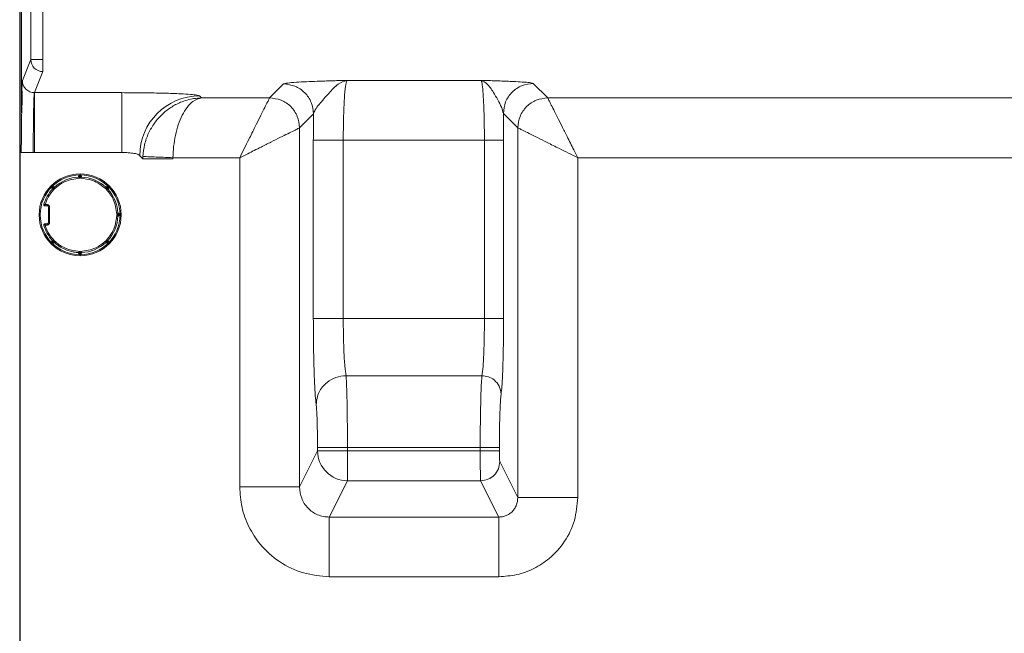
# Model space of a CAD drawing. Extents: x 273.4 to 344.6, y 156.2 to 194.8.
# Drawn here: x 274.3 to 280.8, y 163.9 to 167.9 of the extents above; entities that cross this region are included whole.
import ezdxf

# ---------------------------------------------------------------- set-up
doc = ezdxf.new("R2010")
doc.units = 0
doc.header["$MEASUREMENT"] = 0
doc.layers.get('0').update_dxf_attribs({"lineweight": 0})

msp = doc.modelspace()

# ---------------------------------------------------------------- linework, layer by layer
at = {"color": 18, "lineweight": 0, "true_color": 0x000000}
for p, q in [((274.3032, 171.9473), (274.3032, 159.0339)), ((274.2997, 171.8892), (274.2997, 159.1075)), ((274.3107, 167.3021), (274.3107, 169.2281)), ((274.3726, 169.0005), (274.3726, 167.6526)), ((274.4513, 167.6526), (274.4513, 169.0005)), ((274.3726, 167.6526), (274.3175, 167.5147)), ((274.4513, 167.6526), (274.3726, 167.6526)), ((274.4513, 167.6526), (274.4513, 167.5739)), ((274.396, 167.4355), (274.4513, 167.5739)), ((274.4513, 167.5739), (274.396, 167.4355)), ((274.3175, 167.5147), (274.3172, 167.5141)), ((276.4497, 167.5163), (277.3304, 167.5163)), ((274.396, 167.4355), (274.97, 167.4355)), ((275.9412, 167.4011), (276.0329, 167.4928)), ((277.6733, 167.4959), (277.7681, 167.4011)), ((275.4813, 167.4141), (275.4943, 167.4011)), ((275.4943, 167.4011), (275.9412, 167.4011)), ((277.7681, 167.4011), (281.8467, 167.4011)), ((276.2295, 167.2961), (276.1379, 167.2045)), ((277.4766, 167.2993), (277.5715, 167.2045)), ((276.1379, 167.2045), (276.1379, 164.8439)), ((277.5715, 164.7731), (277.5715, 167.2045)), ((276.2284, 165.9518), (276.2284, 167.123)), ((277.3521, 167.123), (276.4251, 167.123)), ((276.4251, 165.9518), (276.4251, 167.123)), ((277.3521, 167.123), (277.3521, 165.9518)), ((277.478, 165.9518), (277.478, 167.123)), ((274.3101, 167.0422), (274.3101, 167.0584)), ((274.3888, 167.0422), (274.396, 167.0422)), ((274.97, 167.0422), (274.396, 167.0422)), ((275.088, 167.0208), (275.1092, 166.9996)), ((275.7446, 167.0078), (275.306, 167.0078)), ((275.7446, 164.8439), (275.7446, 167.0078)), ((281.6501, 167.0078), (277.9648, 167.0078)), ((277.9648, 167.0078), (277.9648, 164.7731)), ((274.6949, 166.8843), (274.687, 166.8843)), ((274.687, 166.8843), (274.687, 166.8802)), ((274.6949, 166.8843), (274.6949, 166.8922)), ((274.6949, 166.8843), (274.6949, 166.8725)), ((274.6988, 166.8843), (274.6949, 166.8843)), ((274.6989, 166.8922), (274.6962, 166.8922)), ((274.6969, 166.8948), (274.6969, 166.9017)), ((274.7067, 166.8843), (274.6988, 166.8843)), ((274.6988, 166.8725), (274.6988, 166.8843)), ((274.7067, 166.8843), (274.7067, 166.8802)), ((274.5117, 166.8146), (274.5095, 166.8112)), ((274.5095, 166.8091), (274.5103, 166.805)), ((274.5118, 166.8035), (274.5147, 166.8006)), ((274.5146, 166.8175), (274.5127, 166.8156)), ((274.5201, 166.8119), (274.5173, 166.8091)), ((274.5173, 166.8091), (274.5257, 166.8007)), ((274.5257, 166.8174), (274.5177, 166.8205)), ((274.5285, 166.8035), (274.5201, 166.8119)), ((274.5257, 166.8174), (274.5286, 166.8145)), ((274.8681, 166.8174), (274.8652, 166.8145)), ((274.8737, 166.8119), (274.8653, 166.8035)), ((274.8681, 166.8007), (274.8764, 166.8091)), ((274.8792, 166.8175), (274.8711, 166.8205)), ((274.8764, 166.8091), (274.8737, 166.8119)), ((274.882, 166.8146), (274.8801, 166.8165)), ((274.882, 166.8035), (274.8843, 166.807)), ((274.8843, 166.8091), (274.8835, 166.8131)), ((274.4663, 166.6994), (274.4663, 166.6915)), ((274.4663, 166.6994), (274.4803, 166.6994)), ((274.4803, 166.6915), (274.4663, 166.6915)), ((274.4803, 166.6994), (274.4803, 166.6915)), ((274.4882, 166.6836), (274.4882, 166.581)), ((274.4961, 166.6836), (274.4882, 166.6836)), ((274.4961, 166.6836), (274.4961, 166.581)), ((274.9488, 166.6343), (274.937, 166.6343)), ((274.937, 166.6304), (274.9488, 166.6304)), ((274.9447, 166.6422), (274.9488, 166.6422)), ((274.9447, 166.6225), (274.9488, 166.6225)), ((274.9488, 166.6343), (274.9488, 166.6422)), ((274.9488, 166.6304), (274.9488, 166.6343)), ((274.9488, 166.6225), (274.9488, 166.6304)), ((274.9567, 166.6323), (274.9567, 166.6337)), ((274.9567, 166.6303), (274.9567, 166.6316)), ((274.4663, 166.5731), (274.4663, 166.5653)), ((274.4663, 166.5731), (274.4803, 166.5731)), ((274.4803, 166.5653), (274.4663, 166.5653)), ((274.4803, 166.5653), (274.4803, 166.5731)), ((274.4961, 166.581), (274.4882, 166.581)), ((274.5147, 166.464), (274.5118, 166.4611)), ((274.5257, 166.4639), (274.5173, 166.4556)), ((274.8764, 166.4556), (274.8681, 166.4639)), ((274.8791, 166.464), (274.882, 166.4611)), ((274.5118, 166.4611), (274.5095, 166.4576)), ((274.5095, 166.4556), (274.5103, 166.4515)), ((274.5117, 166.45), (274.5136, 166.4481)), ((274.5146, 166.4472), (274.5226, 166.4441)), ((274.5173, 166.4556), (274.5201, 166.4528)), ((274.5201, 166.4528), (274.5285, 166.4611)), ((274.8652, 166.4501), (274.8681, 166.4472)), ((274.8653, 166.4611), (274.8737, 166.4528)), ((274.8681, 166.4472), (274.8761, 166.4441)), ((274.8737, 166.4528), (274.8764, 166.4556)), ((274.8792, 166.4472), (274.8811, 166.4491)), ((274.882, 166.45), (274.8843, 166.4535)), ((274.8843, 166.4556), (274.8835, 166.4596)), ((274.687, 166.3845), (274.687, 166.3804)), ((274.687, 166.3804), (274.6949, 166.3804)), ((274.6949, 166.3922), (274.6949, 166.3804)), ((274.6949, 166.3804), (274.6988, 166.3804)), ((274.6949, 166.3725), (274.6976, 166.3725)), ((274.6969, 166.3698), (274.6969, 166.3629)), ((274.6988, 166.3804), (274.6988, 166.3922)), ((274.6988, 166.3804), (274.6989, 166.3725)), ((274.6988, 166.3804), (274.7067, 166.3804)), ((274.7067, 166.3845), (274.7067, 166.3804)), ((277.3521, 165.9518), (276.4251, 165.9518)), ((277.336, 165.5748), (276.4434, 165.5748)), ((276.1379, 164.8439), (276.2559, 165.0804)), ((276.2559, 165.1037), (276.2559, 165.0804)), ((276.4526, 165.0804), (276.2559, 165.0804)), ((276.4526, 165.1037), (277.3246, 165.1037)), ((276.4526, 165.0804), (276.4526, 165.1037)), ((276.4526, 164.8843), (276.4526, 165.0804)), ((277.3246, 165.0804), (276.4526, 165.0804)), ((277.3246, 165.0804), (277.3246, 165.1037)), ((277.4505, 165.0804), (277.4505, 165.1037)), ((277.5715, 164.7731), (277.4533, 165.0098)), ((276.3334, 164.6456), (276.4526, 164.8843)), ((276.4526, 164.8843), (277.3274, 164.8843)), ((277.3274, 164.8843), (277.4466, 164.6456)), ((276.1379, 164.8439), (275.7446, 164.8439)), ((276.3334, 164.6456), (277.4466, 164.6456)), ((277.4466, 164.6456), (277.4466, 164.2534)), ((277.4466, 164.2534), (276.3334, 164.2534))]:
    msp.add_line(p, q, dxfattribs=at)
for points in [[(275.1095, 167.016), (275.1093, 167.0068), (275.1092, 166.9996)], [(275.306, 167.0078), (275.3059, 167.0032), (275.3058, 166.9996)], [(274.6949, 166.8725), (274.6919, 166.8755), (274.6898, 166.8775), (274.6886, 166.8786), (274.6877, 166.8795), (274.6872, 166.88), (274.687, 166.8802)], [(274.6988, 166.8843), (274.6989, 166.8858), (274.6989, 166.8873), (274.6989, 166.8887), (274.6989, 166.8899), (274.6989, 166.8908), (274.6989, 166.8916), (274.6989, 166.892), (274.6989, 166.8922)], [(274.6988, 166.8725), (274.7019, 166.8755), (274.7039, 166.8775), (274.7052, 166.8786), (274.706, 166.8795), (274.7066, 166.88), (274.7067, 166.8802)], [(274.5117, 166.8146), (274.5118, 166.8145), (274.5121, 166.8142), (274.5127, 166.8137), (274.5134, 166.813), (274.5142, 166.8122), (274.5152, 166.8112), (274.5162, 166.8102), (274.5173, 166.8091)], [(274.5173, 166.8091), (274.5162, 166.808), (274.5152, 166.807), (274.5142, 166.806), (274.5134, 166.8052), (274.5127, 166.8045), (274.5122, 166.804), (274.5119, 166.8036), (274.5118, 166.8035)], [(274.5201, 166.8119), (274.519, 166.813), (274.518, 166.814), (274.517, 166.815), (274.5162, 166.8158), (274.5155, 166.8165), (274.515, 166.8171), (274.5147, 166.8174), (274.5146, 166.8175)], [(274.5257, 166.8007), (274.5214, 166.8007), (274.5185, 166.8007), (274.5169, 166.8006), (274.5156, 166.8006), (274.5149, 166.8006), (274.5147, 166.8006)], [(274.5257, 166.8174), (274.5256, 166.8173), (274.5253, 166.817), (274.5247, 166.8165), (274.524, 166.8158), (274.5232, 166.815), (274.5222, 166.814), (274.5212, 166.813), (274.5201, 166.8119)], [(274.5285, 166.8035), (274.5285, 166.8078), (274.5285, 166.8107), (274.5286, 166.8124), (274.5286, 166.8136), (274.5286, 166.8143), (274.5286, 166.8145)], [(274.8653, 166.8035), (274.8653, 166.8078), (274.8652, 166.8107), (274.8652, 166.8124), (274.8652, 166.8136), (274.8652, 166.8143), (274.8652, 166.8145)], [(274.8737, 166.8119), (274.8726, 166.813), (274.8715, 166.814), (274.8706, 166.815), (274.8697, 166.8158), (274.869, 166.8165), (274.8685, 166.817), (274.8682, 166.8173), (274.8681, 166.8174)], [(274.8681, 166.8007), (274.8724, 166.8007), (274.8752, 166.8007), (274.8769, 166.8006), (274.8781, 166.8006), (274.8788, 166.8006), (274.8791, 166.8006)], [(274.8792, 166.8175), (274.8791, 166.8174), (274.8788, 166.8171), (274.8782, 166.8165), (274.8776, 166.8158), (274.8767, 166.815), (274.8758, 166.814), (274.8747, 166.813), (274.8737, 166.8119)], [(274.8764, 166.8091), (274.8775, 166.8102), (274.8786, 166.8112), (274.8796, 166.8122), (274.8804, 166.813), (274.8811, 166.8137), (274.8816, 166.8142), (274.8819, 166.8145), (274.882, 166.8146)], [(274.882, 166.8035), (274.8819, 166.8036), (274.8816, 166.804), (274.8811, 166.8045), (274.8804, 166.8052), (274.8795, 166.806), (274.8786, 166.807), (274.8775, 166.808), (274.8764, 166.8091)], [(274.882, 166.8035), (274.8804, 166.8019), (274.8791, 166.8006)], [(274.4663, 166.6915), (274.4645, 166.6917), (274.4628, 166.6923), (274.4612, 166.6933), (274.46, 166.6947), (274.4591, 166.6962), (274.4585, 166.698), (274.4584, 166.6998), (274.4587, 166.7016)], [(274.4587, 166.7016), (274.4589, 166.7015), (274.4593, 166.7014), (274.46, 166.7012), (274.4609, 166.7009), (274.4621, 166.7006), (274.4634, 166.7002), (274.4648, 166.6998), (274.4663, 166.6994)], [(274.4803, 166.6994), (274.4833, 166.6991), (274.4863, 166.6981), (274.4913, 166.6946), (274.4948, 166.6896), (274.4958, 166.6866), (274.4961, 166.6836)], [(274.4803, 166.6915), (274.4837, 166.6908), (274.4864, 166.6887), (274.4878, 166.6863), (274.4882, 166.6836)], [(274.937, 166.6343), (274.94, 166.6373), (274.942, 166.6394), (274.9432, 166.6406), (274.944, 166.6415), (274.9445, 166.642), (274.9447, 166.6422)], [(274.937, 166.6304), (274.94, 166.6273), (274.942, 166.6253), (274.9432, 166.624), (274.944, 166.6232), (274.9445, 166.6226), (274.9447, 166.6225)], [(274.9567, 166.6344), (274.9566, 166.6344), (274.9561, 166.6343), (274.9554, 166.6343), (274.9544, 166.6343), (274.9532, 166.6343), (274.9519, 166.6343), (274.9504, 166.6343), (274.9488, 166.6343)], [(274.9488, 166.6304), (274.9504, 166.6303), (274.9519, 166.6303), (274.9532, 166.6303), (274.9544, 166.6303), (274.9554, 166.6303), (274.9561, 166.6303), (274.9566, 166.6303), (274.9567, 166.6303)], [(274.4663, 166.5731), (274.4645, 166.5729), (274.4628, 166.5723), (274.4612, 166.5713), (274.46, 166.57), (274.4591, 166.5684), (274.4585, 166.5667), (274.4584, 166.5649), (274.4587, 166.5631)], [(274.4663, 166.5653), (274.4648, 166.5648), (274.4634, 166.5644), (274.4621, 166.564), (274.4609, 166.5637), (274.46, 166.5634), (274.4593, 166.5632), (274.4589, 166.5631), (274.4587, 166.5631)], [(274.4961, 166.581), (274.4958, 166.578), (274.4948, 166.5751), (274.4913, 166.57), (274.4863, 166.5666), (274.4834, 166.5656), (274.4803, 166.5653)], [(274.4882, 166.581), (274.4875, 166.5777), (274.4854, 166.5749), (274.483, 166.5736), (274.4803, 166.5731)], [(274.5257, 166.4639), (274.5214, 166.4639), (274.5185, 166.464), (274.5169, 166.464), (274.5156, 166.464), (274.5149, 166.464), (274.5147, 166.464)], [(274.8681, 166.4639), (274.8723, 166.4639), (274.8752, 166.464), (274.8769, 166.464), (274.8781, 166.464), (274.8788, 166.464), (274.8791, 166.464)], [(274.5173, 166.4556), (274.5162, 166.4545), (274.5152, 166.4534), (274.5142, 166.4525), (274.5134, 166.4516), (274.5127, 166.451), (274.5121, 166.4504), (274.5118, 166.4501), (274.5117, 166.45)], [(274.5118, 166.4611), (274.5119, 166.461), (274.5122, 166.4607), (274.5127, 166.4602), (274.5134, 166.4595), (274.5142, 166.4586), (274.5152, 166.4577), (274.5162, 166.4566), (274.5173, 166.4556)], [(274.5146, 166.4472), (274.5147, 166.4473), (274.515, 166.4476), (274.5155, 166.4481), (274.5162, 166.4488), (274.517, 166.4497), (274.518, 166.4506), (274.519, 166.4517), (274.5201, 166.4528)], [(274.5201, 166.4528), (274.5212, 166.4517), (274.5222, 166.4506), (274.5232, 166.4497), (274.524, 166.4488), (274.5247, 166.4481), (274.5253, 166.4476), (274.5256, 166.4473), (274.5257, 166.4472)], [(274.5286, 166.4501), (274.527, 166.4485), (274.5257, 166.4472)], [(274.5285, 166.4611), (274.5285, 166.4569), (274.5285, 166.454), (274.5286, 166.4523), (274.5286, 166.4511), (274.5286, 166.4504), (274.5286, 166.4501)], [(274.5719, 166.4272), (274.5711, 166.4259), (274.5704, 166.4247), (274.5697, 166.4235), (274.569, 166.4225), (274.5685, 166.4216), (274.5681, 166.421), (274.5679, 166.4206), (274.5678, 166.4205)], [(274.8653, 166.4611), (274.8653, 166.4568), (274.8652, 166.454), (274.8652, 166.4523), (274.8652, 166.4511), (274.8652, 166.4504), (274.8652, 166.4501)], [(274.8681, 166.4472), (274.8682, 166.4473), (274.8685, 166.4476), (274.869, 166.4481), (274.8697, 166.4488), (274.8706, 166.4497), (274.8715, 166.4506), (274.8726, 166.4517), (274.8737, 166.4528)], [(274.8737, 166.4528), (274.8747, 166.4517), (274.8758, 166.4506), (274.8767, 166.4497), (274.8776, 166.4488), (274.8782, 166.4481), (274.8788, 166.4476), (274.8791, 166.4473), (274.8792, 166.4472)], [(274.8764, 166.4556), (274.8775, 166.4566), (274.8786, 166.4577), (274.8795, 166.4586), (274.8804, 166.4595), (274.8811, 166.4602), (274.8816, 166.4607), (274.8819, 166.461), (274.882, 166.4611)], [(274.882, 166.45), (274.8819, 166.4501), (274.8816, 166.4504), (274.8811, 166.451), (274.8804, 166.4516), (274.8796, 166.4525), (274.8786, 166.4534), (274.8775, 166.4545), (274.8764, 166.4556)], [(274.6949, 166.3922), (274.6918, 166.3892), (274.6898, 166.3872), (274.6886, 166.386), (274.6877, 166.3852), (274.6872, 166.3847), (274.687, 166.3845)], [(274.6949, 166.3804), (274.6949, 166.3788), (274.6949, 166.3773), (274.6949, 166.376), (274.6949, 166.3748), (274.6949, 166.3738), (274.6949, 166.3731), (274.6949, 166.3726), (274.6949, 166.3725)], [(274.6988, 166.3922), (274.7019, 166.3892), (274.7039, 166.3872), (274.7052, 166.386), (274.706, 166.3852), (274.7066, 166.3847), (274.7067, 166.3845)]]:
    msp.add_lwpolyline(points, dxfattribs=at)
for points in [[(274.3726, 167.6526), (274.3727, 167.6091), (274.4079, 167.5739), (274.4513, 167.5739)], [(275.4813, 167.4141), (275.2643, 167.4136), (275.0884, 167.2378), (275.088, 167.0208)], [(274.687, 166.8802), (274.6281, 166.8778), (274.5719, 166.8545), (274.5286, 166.8145)], [(274.6949, 166.8922), (274.6905, 166.8921), (274.687, 166.8886), (274.687, 166.8843)], [(274.7067, 166.8843), (274.7067, 166.8886), (274.7032, 166.8921), (274.6989, 166.8922)], [(274.8652, 166.8145), (274.8218, 166.8545), (274.7657, 166.8778), (274.7067, 166.8802)], [(274.5147, 166.8006), (274.4886, 166.7724), (274.4694, 166.7385), (274.4587, 166.7016)], [(274.9447, 166.6422), (274.9424, 166.7011), (274.9191, 166.7573), (274.8791, 166.8006)], [(274.8791, 166.464), (274.9191, 166.5074), (274.9424, 166.5635), (274.9447, 166.6225)], [(274.9567, 166.6344), (274.9567, 166.6387), (274.9532, 166.6422), (274.9488, 166.6422)], [(274.9488, 166.6225), (274.9532, 166.6225), (274.9567, 166.626), (274.9567, 166.6303)], [(274.4587, 166.5631), (274.4694, 166.5262), (274.4886, 166.4923), (274.5147, 166.464)], [(274.5286, 166.4501), (274.5407, 166.439), (274.5538, 166.4291), (274.5678, 166.4205)], [(274.5678, 166.4205), (274.6039, 166.3986), (274.6449, 166.3862), (274.687, 166.3845)], [(274.7067, 166.3845), (274.7657, 166.3868), (274.8218, 166.4101), (274.8652, 166.4501)], [(274.687, 166.3804), (274.687, 166.376), (274.6905, 166.3725), (274.6949, 166.3725)], [(274.6989, 166.3725), (274.7032, 166.3725), (274.7067, 166.376), (274.7067, 166.3804)], [(276.2559, 165.0804), (276.2565, 164.9722), (276.3443, 164.8846), (276.4526, 164.8843)]]:
    msp.add_open_spline(points, degree=3, dxfattribs=at)
for points, knots in [([(274.3172, 167.5141), (274.3172, 167.5141), (274.3172, 167.5141), (274.3172, 167.5141), (274.3172, 167.5141), (274.3172, 167.514), (274.3172, 167.514), (274.3172, 167.5139), (274.3171, 167.5137), (274.3171, 167.5136), (274.317, 167.5133), (274.3169, 167.5129), (274.3168, 167.5125), (274.3166, 167.511), (274.3163, 167.5088), (274.316, 167.5058), (274.3153, 167.498), (274.3147, 167.4849), (274.314, 167.4672), (274.3134, 167.4488), (274.3127, 167.4255), (274.3122, 167.3972), (274.3117, 167.3689), (274.3112, 167.3355), (274.3107, 167.3021)], [0, 0, 0, 0, 1, 1, 1, 2, 2, 2, 3, 3, 3, 4, 4, 4, 5, 5, 5, 6, 6, 6, 7, 7, 7, 8, 8, 8, 8]), ([(274.3175, 167.5147), (274.3178, 167.5092), (274.3181, 167.5037), (274.3191, 167.4982), (274.3201, 167.4931), (274.3218, 167.488), (274.3239, 167.4831), (274.3278, 167.4741), (274.3334, 167.4657), (274.3403, 167.4586), (274.3439, 167.455), (274.3479, 167.4516), (274.3522, 167.4488), (274.3565, 167.4459), (274.361, 167.4435), (274.3658, 167.4415), (274.3706, 167.4395), (274.3755, 167.4379), (274.3806, 167.437), (274.3857, 167.436), (274.3908, 167.4358), (274.396, 167.4355)], [0, 0, 0, 0, 1, 1, 1, 2, 2, 2, 3, 3, 3, 4, 4, 4, 5, 5, 5, 6, 6, 6, 7, 7, 7, 7]), ([(276.0329, 167.4928), (276.0393, 167.4948), (276.0457, 167.4968), (276.0604, 167.4987), (276.0736, 167.5005), (276.0936, 167.5021), (276.1169, 167.5037), (276.137, 167.505), (276.1594, 167.5062), (276.1841, 167.5074), (276.2058, 167.5084), (276.2292, 167.5093), (276.2535, 167.5102), (276.2669, 167.5107), (276.2807, 167.5112), (276.2947, 167.5117), (276.3078, 167.5121), (276.3212, 167.5126), (276.3348, 167.513), (276.347, 167.5134), (276.3594, 167.5137), (276.3719, 167.5141), (276.3847, 167.5145), (276.3975, 167.5148), (276.4103, 167.5152), (276.4234, 167.5156), (276.4366, 167.5159), (276.4497, 167.5163)], [0, 0, 0, 0, 1, 1, 1, 2, 2, 2, 3, 3, 3, 4, 4, 4, 5, 5, 5, 6, 6, 6, 7, 7, 7, 8, 8, 8, 9, 9, 9, 9]), ([(276.2295, 167.2961), (276.2325, 167.3048), (276.2355, 167.3135), (276.2414, 167.3234), (276.2474, 167.3336), (276.2565, 167.3451), (276.2662, 167.357), (276.2857, 167.3811), (276.3077, 167.407), (276.3292, 167.431), (276.3503, 167.4546), (276.371, 167.4764), (276.3912, 167.4903), (276.411, 167.5041), (276.4304, 167.5102), (276.4497, 167.5163)], [0, 0, 0, 0, 1, 1, 1, 2, 2, 2, 3, 3, 3, 4, 4, 4, 5, 5, 5, 5]), ([(276.4251, 167.123), (276.4253, 167.1604), (276.4255, 167.1978), (276.4261, 167.2337), (276.4267, 167.2697), (276.4278, 167.3041), (276.4291, 167.3356), (276.4305, 167.367), (276.4321, 167.3954), (276.4339, 167.4202), (276.4361, 167.4493), (276.4386, 167.4735), (276.4413, 167.4887), (276.444, 167.5039), (276.4469, 167.5101), (276.4497, 167.5163)], [0, 0, 0, 0, 1, 1, 1, 2, 2, 2, 3, 3, 3, 4, 4, 4, 5, 5, 5, 5]), ([(277.3304, 167.5163), (277.3442, 167.5159), (277.3581, 167.5154), (277.3718, 167.515), (277.3857, 167.5146), (277.3995, 167.5141), (277.4131, 167.5137), (277.4272, 167.5132), (277.4411, 167.5127), (277.4547, 167.5122), (277.4694, 167.5117), (277.4837, 167.5112), (277.4976, 167.5106), (277.5133, 167.51), (277.5286, 167.5093), (277.543, 167.5086), (277.5638, 167.5076), (277.5829, 167.5065), (277.6, 167.5054), (277.6201, 167.5041), (277.6374, 167.5027), (277.649, 167.5012), (277.662, 167.4995), (277.6676, 167.4977), (277.6733, 167.4959)], [0, 0, 0, 0, 1, 1, 1, 2, 2, 2, 3, 3, 3, 4, 4, 4, 5, 5, 5, 6, 6, 6, 7, 7, 7, 8, 8, 8, 8]), ([(277.4766, 167.2993), (277.4732, 167.3124), (277.4698, 167.3256), (277.464, 167.3398), (277.4577, 167.3553), (277.4487, 167.3719), (277.4397, 167.3881), (277.4303, 167.4048), (277.4211, 167.421), (277.4119, 167.436), (277.398, 167.4589), (277.3841, 167.4791), (277.3705, 167.4921), (277.357, 167.505), (277.3437, 167.5107), (277.3304, 167.5163)], [0, 0, 0, 0, 1, 1, 1, 2, 2, 2, 3, 3, 3, 4, 4, 4, 5, 5, 5, 5]), ([(277.3304, 167.5163), (277.3326, 167.5116), (277.3347, 167.5068), (277.3368, 167.4956), (277.3388, 167.4844), (277.3407, 167.4666), (277.3425, 167.4449), (277.3443, 167.4231), (277.3458, 167.3974), (277.3472, 167.3681), (277.3488, 167.3337), (277.3501, 167.2945), (277.3509, 167.2528), (277.3516, 167.2112), (277.3519, 167.1671), (277.3521, 167.123)], [0, 0, 0, 0, 1, 1, 1, 2, 2, 2, 3, 3, 3, 4, 4, 4, 5, 5, 5, 5]), ([(274.3153, 167.4848), (274.3152, 167.4838), (274.3151, 167.4828), (274.315, 167.4818), (274.3135, 167.4618), (274.3153, 167.4454), (274.3161, 167.4282), (274.3168, 167.4108), (274.3164, 167.3925), (274.3158, 167.3733), (274.3152, 167.3558), (274.3145, 167.3376), (274.3138, 167.3182), (274.3131, 167.2993), (274.3123, 167.2794), (274.3117, 167.2581), (274.3113, 167.2401), (274.311, 167.2212), (274.3108, 167.201), (274.3107, 167.1881), (274.3107, 167.1748), (274.3107, 167.1612), (274.3106, 167.1458), (274.3107, 167.1302), (274.3107, 167.1147), (274.3106, 167.0958), (274.3104, 167.0771), (274.3102, 167.0584)], [0, 0, 0, 0, 1, 1, 1, 2, 2, 2, 3, 3, 3, 4, 4, 4, 5, 5, 5, 6, 6, 6, 7, 7, 7, 8, 8, 8, 9, 9, 9, 9]), ([(274.3888, 167.0422), (274.3888, 167.0655), (274.3888, 167.0887), (274.3889, 167.1115), (274.389, 167.1357), (274.3892, 167.1594), (274.3894, 167.1823), (274.3896, 167.2065), (274.3899, 167.2297), (274.3902, 167.2516), (274.3905, 167.2746), (274.3909, 167.2961), (274.3912, 167.3156), (274.3916, 167.3345), (274.392, 167.3515), (274.3924, 167.3664), (274.3927, 167.3807), (274.3931, 167.393), (274.3935, 167.4032), (274.3939, 167.4131), (274.3943, 167.421), (274.3948, 167.426), (274.3952, 167.4309), (274.3956, 167.4332), (274.396, 167.4355)], [0, 0, 0, 0, 1, 1, 1, 2, 2, 2, 3, 3, 3, 4, 4, 4, 5, 5, 5, 6, 6, 6, 7, 7, 7, 8, 8, 8, 8]), ([(274.396, 167.0422), (274.396, 167.0672), (274.396, 167.0923), (274.396, 167.1168), (274.396, 167.1414), (274.396, 167.1656), (274.396, 167.1888), (274.396, 167.212), (274.396, 167.2344), (274.396, 167.2554), (274.396, 167.2765), (274.396, 167.2962), (274.396, 167.3143), (274.396, 167.3324), (274.396, 167.3489), (274.396, 167.3633), (274.396, 167.3778), (274.396, 167.3903), (274.396, 167.4007), (274.396, 167.4111), (274.396, 167.4196), (274.396, 167.425), (274.396, 167.4305), (274.396, 167.433), (274.396, 167.4355)], [0, 0, 0, 0, 1, 1, 1, 2, 2, 2, 3, 3, 3, 4, 4, 4, 5, 5, 5, 6, 6, 6, 7, 7, 7, 8, 8, 8, 8]), ([(274.97, 167.4355), (275.0186, 167.4353), (275.0672, 167.4351), (275.1138, 167.4346), (275.1605, 167.434), (275.2052, 167.4331), (275.2463, 167.432), (275.2872, 167.4308), (275.3245, 167.4294), (275.3562, 167.4278), (275.3812, 167.4266), (275.4027, 167.4252), (275.4208, 167.4237), (275.439, 167.4222), (275.4538, 167.4207), (275.4633, 167.4191), (275.4728, 167.4174), (275.477, 167.4158), (275.4813, 167.4141)], [0, 0, 0, 0, 1, 1, 1, 2, 2, 2, 3, 3, 3, 4, 4, 4, 5, 5, 5, 6, 6, 6, 6]), ([(274.97, 167.4355), (274.97, 167.4308), (274.97, 167.426), (274.97, 167.4148), (274.97, 167.4036), (274.97, 167.3858), (274.97, 167.364), (274.97, 167.3423), (274.97, 167.3165), (274.97, 167.2873), (274.97, 167.2529), (274.97, 167.2136), (274.97, 167.172), (274.97, 167.1303), (274.97, 167.0863), (274.97, 167.0422)], [0, 0, 0, 0, 1, 1, 1, 2, 2, 2, 3, 3, 3, 4, 4, 4, 5, 5, 5, 5]), ([(276.0329, 167.4928), (276.0586, 167.4898), (276.0844, 167.4868), (276.108, 167.4777), (276.1317, 167.4686), (276.1534, 167.4534), (276.1718, 167.435), (276.1902, 167.4166), (276.2054, 167.395), (276.2145, 167.3713), (276.2235, 167.3476), (276.2265, 167.3218), (276.2295, 167.2961)], [0, 0, 0, 0, 1, 1, 1, 2, 2, 2, 3, 3, 3, 4, 4, 4, 4]), ([(277.4766, 167.2993), (277.4796, 167.325), (277.4826, 167.3508), (277.4917, 167.3744), (277.5008, 167.3981), (277.516, 167.4198), (277.5344, 167.4382), (277.5528, 167.4566), (277.5744, 167.4718), (277.5981, 167.4809), (277.6218, 167.4899), (277.6476, 167.4929), (277.6733, 167.4959)], [0, 0, 0, 0, 1, 1, 1, 2, 2, 2, 3, 3, 3, 4, 4, 4, 4]), ([(275.4943, 167.4011), (275.477, 167.4), (275.4597, 167.399), (275.4425, 167.3963), (275.4282, 167.3942), (275.414, 167.3909), (275.3999, 167.3869), (275.3853, 167.3828), (275.3709, 167.3778), (275.3567, 167.372), (275.3346, 167.3628), (275.3132, 167.3516), (275.2927, 167.3383), (275.2723, 167.325), (275.2529, 167.3097), (275.2348, 167.2924), (275.2168, 167.2752), (275.2001, 167.2561), (275.1853, 167.2354), (275.1705, 167.2146), (275.1575, 167.1922), (275.1465, 167.1686), (275.1353, 167.1446), (275.1262, 167.1194), (275.1204, 167.0934), (275.1147, 167.0681), (275.1121, 167.042), (275.1095, 167.016)], [0, 0, 0, 0, 1, 1, 1, 2, 2, 2, 3, 3, 3, 4, 4, 4, 5, 5, 5, 6, 6, 6, 7, 7, 7, 8, 8, 8, 9, 9, 9, 9]), ([(275.306, 167.0078), (275.3072, 167.0325), (275.3084, 167.0572), (275.311, 167.0813), (275.3137, 167.1065), (275.3178, 167.131), (275.3229, 167.1545), (275.3282, 167.179), (275.3344, 167.2024), (275.3416, 167.2242), (275.3492, 167.247), (275.3579, 167.2681), (275.3673, 167.2869), (275.3771, 167.3064), (275.3878, 167.3236), (275.399, 167.3385), (275.4114, 167.3548), (275.4244, 167.3685), (275.4379, 167.3779), (275.4562, 167.3908), (275.4752, 167.396), (275.4943, 167.4011)], [0, 0, 0, 0, 1, 1, 1, 2, 2, 2, 3, 3, 3, 4, 4, 4, 5, 5, 5, 6, 6, 6, 7, 7, 7, 7]), ([(275.9412, 167.4011), (275.94, 167.3987), (275.9387, 167.3962), (275.936, 167.391), (275.9332, 167.3854), (275.9288, 167.3768), (275.9236, 167.3663), (275.918, 167.3552), (275.9114, 167.3419), (275.9038, 167.3266), (275.8959, 167.3106), (275.8868, 167.2923), (275.8769, 167.2725), (275.867, 167.2527), (275.8563, 167.2313), (275.8451, 167.2088), (275.8321, 167.1829), (275.8184, 167.1556), (275.8043, 167.1273), (275.785, 167.0886), (275.7648, 167.0482), (275.7446, 167.0078)], [0, 0, 0, 0, 1, 1, 1, 2, 2, 2, 3, 3, 3, 4, 4, 4, 5, 5, 5, 6, 6, 6, 7, 7, 7, 7]), ([(276.1379, 167.2045), (276.1349, 167.2302), (276.1319, 167.2559), (276.1228, 167.2796), (276.1137, 167.3033), (276.0986, 167.325), (276.0802, 167.3434), (276.0618, 167.3618), (276.0401, 167.377), (276.0164, 167.386), (275.9927, 167.3951), (275.967, 167.3981), (275.9412, 167.4011)], [0, 0, 0, 0, 1, 1, 1, 2, 2, 2, 3, 3, 3, 4, 4, 4, 4]), ([(277.7681, 167.4011), (277.7424, 167.3981), (277.7166, 167.3951), (277.693, 167.386), (277.6693, 167.377), (277.6476, 167.3618), (277.6292, 167.3434), (277.6108, 167.325), (277.5956, 167.3033), (277.5865, 167.2796), (277.5775, 167.2559), (277.5745, 167.2302), (277.5715, 167.2045)], [0, 0, 0, 0, 1, 1, 1, 2, 2, 2, 3, 3, 3, 4, 4, 4, 4]), ([(277.9648, 167.0078), (277.956, 167.0254), (277.9472, 167.043), (277.9384, 167.0605), (277.9311, 167.0751), (277.9239, 167.0896), (277.9167, 167.104), (277.9093, 167.1188), (277.9019, 167.1336), (277.8947, 167.148), (277.8834, 167.1705), (277.8725, 167.1924), (277.8621, 167.2133), (277.8516, 167.2341), (277.8417, 167.254), (277.8325, 167.2725), (277.8232, 167.2909), (277.8147, 167.308), (277.8071, 167.3232), (277.7995, 167.3384), (277.7928, 167.3518), (277.7871, 167.3631), (277.7814, 167.3746), (277.7767, 167.3839), (277.7737, 167.3899), (277.7708, 167.3958), (277.7695, 167.3985), (277.7681, 167.4011)], [0, 0, 0, 0, 1, 1, 1, 2, 2, 2, 3, 3, 3, 4, 4, 4, 5, 5, 5, 6, 6, 6, 7, 7, 7, 8, 8, 8, 9, 9, 9, 9]), ([(276.2284, 167.123), (276.2285, 167.1558), (276.2285, 167.1887), (276.2288, 167.2209), (276.2289, 167.2463), (276.2292, 167.2712), (276.2295, 167.2961)], [0, 0, 0, 0, 1, 1, 1, 2, 2, 2, 2]), ([(277.478, 167.123), (277.4779, 167.1566), (277.4778, 167.1903), (277.4776, 167.2231), (277.4773, 167.2488), (277.477, 167.2741), (277.4766, 167.2993)], [0, 0, 0, 0, 1, 1, 1, 2, 2, 2, 2]), ([(275.7446, 167.0078), (275.7622, 167.0166), (275.7798, 167.0254), (275.7973, 167.0342), (275.8119, 167.0415), (275.8264, 167.0487), (275.8407, 167.0559), (275.8556, 167.0633), (275.8703, 167.0707), (275.8848, 167.0779), (275.9073, 167.0892), (275.9292, 167.1001), (275.95, 167.1105), (275.9709, 167.121), (275.9907, 167.1309), (276.0092, 167.1401), (276.0277, 167.1494), (276.0448, 167.1579), (276.06, 167.1655), (276.0752, 167.1731), (276.0886, 167.1798), (276.0999, 167.1854), (276.1113, 167.1912), (276.1207, 167.1959), (276.1267, 167.1989), (276.1326, 167.2018), (276.1352, 167.2031), (276.1379, 167.2045)], [0, 0, 0, 0, 1, 1, 1, 2, 2, 2, 3, 3, 3, 4, 4, 4, 5, 5, 5, 6, 6, 6, 7, 7, 7, 8, 8, 8, 9, 9, 9, 9]), ([(277.5715, 167.2045), (277.5739, 167.2032), (277.5763, 167.2019), (277.5816, 167.1992), (277.5871, 167.1964), (277.5957, 167.1921), (277.6063, 167.1868), (277.6174, 167.1812), (277.6307, 167.1747), (277.6459, 167.1671), (277.662, 167.1591), (277.6803, 167.15), (277.7001, 167.1401), (277.7199, 167.1303), (277.7413, 167.1196), (277.7638, 167.1083), (277.7897, 167.0954), (277.817, 167.0817), (277.8452, 167.0676), (277.884, 167.0482), (277.9244, 167.028), (277.9648, 167.0078)], [0, 0, 0, 0, 1, 1, 1, 2, 2, 2, 3, 3, 3, 4, 4, 4, 5, 5, 5, 6, 6, 6, 7, 7, 7, 7]), ([(276.2284, 167.123), (276.2323, 167.123), (276.2362, 167.123), (276.2458, 167.123), (276.2554, 167.123), (276.2706, 167.123), (276.2889, 167.123), (276.3072, 167.123), (276.3285, 167.123), (276.3517, 167.123), (276.3749, 167.123), (276.4, 167.123), (276.4251, 167.123)], [0, 0, 0, 0, 1, 1, 1, 2, 2, 2, 3, 3, 3, 4, 4, 4, 4]), ([(277.478, 167.123), (277.4755, 167.123), (277.473, 167.123), (277.4669, 167.123), (277.4607, 167.123), (277.451, 167.123), (277.4392, 167.123), (277.4275, 167.123), (277.4139, 167.123), (277.3991, 167.123), (277.3842, 167.123), (277.3682, 167.123), (277.3521, 167.123)], [0, 0, 0, 0, 1, 1, 1, 2, 2, 2, 3, 3, 3, 4, 4, 4, 4]), ([(274.3101, 167.0422), (274.3113, 167.0422), (274.3126, 167.0422), (274.3162, 167.0422), (274.3199, 167.0422), (274.326, 167.0422), (274.3334, 167.0422), (274.3407, 167.0422), (274.3494, 167.0422), (274.3588, 167.0422), (274.3683, 167.0422), (274.3785, 167.0422), (274.3888, 167.0422)], [0, 0, 0, 0, 1, 1, 1, 2, 2, 2, 3, 3, 3, 4, 4, 4, 4]), ([(275.088, 167.0208), (275.0856, 167.0236), (275.0833, 167.0265), (275.0776, 167.029), (275.0718, 167.0316), (275.0627, 167.034), (275.0517, 167.036), (275.0404, 167.038), (275.0273, 167.0396), (275.0129, 167.0406), (274.9993, 167.0415), (274.9846, 167.0419), (274.97, 167.0422)], [0, 0, 0, 0, 1, 1, 1, 2, 2, 2, 3, 3, 3, 4, 4, 4, 4]), ([(275.1092, 166.9996), (275.1131, 166.9996), (275.117, 166.9996), (275.1265, 166.9996), (275.1361, 166.9996), (275.1514, 166.9996), (275.1697, 166.9996), (275.188, 166.9996), (275.2093, 166.9996), (275.2325, 166.9996), (275.2557, 166.9996), (275.2808, 166.9996), (275.3058, 166.9996)], [0, 0, 0, 0, 1, 1, 1, 2, 2, 2, 3, 3, 3, 4, 4, 4, 4]), ([(275.1095, 167.016), (275.1143, 167.0158), (275.1191, 167.0156), (275.1309, 167.0151), (275.1427, 167.0146), (275.1616, 167.0138), (275.1837, 167.0129), (275.2011, 167.0122), (275.2205, 167.0114), (275.2412, 167.0105), (275.262, 167.0096), (275.284, 167.0087), (275.306, 167.0078)], [0, 0, 0, 0, 1, 1, 1, 2, 2, 2, 3, 3, 3, 4, 4, 4, 4]), ([(274.6969, 166.9017), (274.5481, 166.9017), (274.4275, 166.7811), (274.4275, 166.6323), (274.4275, 166.4835), (274.5481, 166.3629), (274.6969, 166.3629)], [0, 0, 0, 0, 1, 1, 1, 2, 2, 2, 2]), ([(274.6969, 166.8948), (274.5519, 166.8948), (274.4344, 166.7773), (274.4344, 166.6323), (274.4344, 166.4874), (274.5519, 166.3698), (274.6969, 166.3698)], [0, 0, 0, 0, 1, 1, 1, 2, 2, 2, 2]), ([(274.6949, 166.8725), (274.66, 166.8682), (274.6252, 166.864), (274.5947, 166.8497), (274.5708, 166.8384), (274.5496, 166.821), (274.5285, 166.8035)], [0, 0, 0, 0, 1, 1, 1, 2, 2, 2, 2]), ([(274.6969, 166.3629), (274.8457, 166.3629), (274.9663, 166.4835), (274.9663, 166.6323), (274.9663, 166.7811), (274.8457, 166.9017), (274.6969, 166.9017)], [0, 0, 0, 0, 1, 1, 1, 2, 2, 2, 2]), ([(274.6969, 166.3698), (274.8419, 166.3698), (274.9594, 166.4874), (274.9594, 166.6323), (274.9594, 166.7773), (274.8419, 166.8948), (274.6969, 166.8948)], [0, 0, 0, 0, 1, 1, 1, 2, 2, 2, 2]), ([(274.8653, 166.8035), (274.8376, 166.8252), (274.81, 166.8468), (274.7784, 166.8582), (274.7535, 166.8672), (274.7262, 166.8698), (274.6988, 166.8725)], [0, 0, 0, 0, 1, 1, 1, 2, 2, 2, 2]), ([(274.5257, 166.8007), (274.5112, 166.7838), (274.4967, 166.7668), (274.4862, 166.7475), (274.4779, 166.7324), (274.4721, 166.7159), (274.4663, 166.6994)], [0, 0, 0, 0, 1, 1, 1, 2, 2, 2, 2]), ([(274.937, 166.6343), (274.9328, 166.6692), (274.9285, 166.704), (274.9142, 166.7345), (274.903, 166.7584), (274.8855, 166.7796), (274.8681, 166.8007)], [0, 0, 0, 0, 1, 1, 1, 2, 2, 2, 2]), ([(274.8681, 166.4639), (274.8897, 166.4916), (274.9114, 166.5192), (274.9228, 166.5509), (274.9318, 166.5757), (274.9344, 166.603), (274.937, 166.6304)], [0, 0, 0, 0, 1, 1, 1, 2, 2, 2, 2]), ([(274.4663, 166.5731), (274.4619, 166.5731), (274.4584, 166.5696), (274.4584, 166.5653), (274.4584, 166.5645), (274.4585, 166.5638), (274.4587, 166.5631)], [0, 0, 0, 0, 1, 1, 1, 2, 2, 2, 2]), ([(274.4663, 166.5653), (274.474, 166.5443), (274.4817, 166.5234), (274.4934, 166.5048), (274.5025, 166.4902), (274.5141, 166.477), (274.5257, 166.4639)], [0, 0, 0, 0, 1, 1, 1, 2, 2, 2, 2]), ([(274.5285, 166.4611), (274.536, 166.4541), (274.5436, 166.4472), (274.5517, 166.441), (274.5582, 166.4361), (274.5651, 166.4316), (274.5719, 166.4272)], [0, 0, 0, 0, 1, 1, 1, 2, 2, 2, 2]), ([(274.5719, 166.4272), (274.5938, 166.4161), (274.6157, 166.405), (274.639, 166.3992), (274.6571, 166.3948), (274.676, 166.3935), (274.6949, 166.3922)], [0, 0, 0, 0, 1, 1, 1, 2, 2, 2, 2]), ([(274.6988, 166.3922), (274.7337, 166.3964), (274.7686, 166.4007), (274.799, 166.415), (274.8229, 166.4262), (274.8441, 166.4437), (274.8653, 166.4611)], [0, 0, 0, 0, 1, 1, 1, 2, 2, 2, 2]), ([(276.2467, 165.3864), (276.2448, 165.4031), (276.2429, 165.4199), (276.2411, 165.4428), (276.2393, 165.4658), (276.2377, 165.495), (276.2362, 165.5279), (276.2348, 165.5607), (276.2335, 165.5971), (276.2324, 165.6367), (276.2311, 165.6835), (276.23, 165.7347), (276.2294, 165.788), (276.2288, 165.8412), (276.2286, 165.8965), (276.2284, 165.9518)], [0, 0, 0, 0, 1, 1, 1, 2, 2, 2, 3, 3, 3, 4, 4, 4, 5, 5, 5, 5]), ([(276.2284, 165.9518), (276.2323, 165.9518), (276.2362, 165.9518), (276.2458, 165.9518), (276.2554, 165.9518), (276.2706, 165.9518), (276.2889, 165.9518), (276.3072, 165.9518), (276.3285, 165.9518), (276.3517, 165.9518), (276.3749, 165.9518), (276.4, 165.9518), (276.4251, 165.9518)], [0, 0, 0, 0, 1, 1, 1, 2, 2, 2, 3, 3, 3, 4, 4, 4, 4]), ([(276.4434, 165.5748), (276.4406, 165.5931), (276.4377, 165.6113), (276.4352, 165.6385), (276.4328, 165.6657), (276.4307, 165.7019), (276.429, 165.7418), (276.4277, 165.7733), (276.4267, 165.8071), (276.4261, 165.8425), (276.4255, 165.8779), (276.4253, 165.9148), (276.4251, 165.9518)], [0, 0, 0, 0, 1, 1, 1, 2, 2, 2, 3, 3, 3, 4, 4, 4, 4]), ([(277.336, 165.5748), (277.3384, 165.5922), (277.3408, 165.6095), (277.3429, 165.6352), (277.3447, 165.6573), (277.3463, 165.6856), (277.3477, 165.7169), (277.3491, 165.7515), (277.3503, 165.7897), (277.351, 165.8302), (277.3517, 165.8693), (277.3519, 165.9105), (277.3521, 165.9518)], [0, 0, 0, 0, 1, 1, 1, 2, 2, 2, 3, 3, 3, 4, 4, 4, 4]), ([(277.3521, 165.9518), (277.3682, 165.9518), (277.3842, 165.9518), (277.3991, 165.9518), (277.4139, 165.9518), (277.4275, 165.9518), (277.4392, 165.9518), (277.451, 165.9518), (277.4607, 165.9518), (277.4669, 165.9518), (277.473, 165.9518), (277.4755, 165.9518), (277.478, 165.9518)], [0, 0, 0, 0, 1, 1, 1, 2, 2, 2, 3, 3, 3, 4, 4, 4, 4]), ([(277.4619, 165.4542), (277.4635, 165.4689), (277.4652, 165.4836), (277.4668, 165.5038), (277.4684, 165.5239), (277.4698, 165.5497), (277.4711, 165.5786), (277.4724, 165.6076), (277.4735, 165.6397), (277.4745, 165.6747), (277.4756, 165.7158), (277.4766, 165.7607), (277.4771, 165.8075), (277.4776, 165.8544), (277.4778, 165.9031), (277.478, 165.9518)], [0, 0, 0, 0, 1, 1, 1, 2, 2, 2, 3, 3, 3, 4, 4, 4, 5, 5, 5, 5]), ([(276.2467, 165.3864), (276.2507, 165.4138), (276.2548, 165.4413), (276.2662, 165.466), (276.2777, 165.4908), (276.2966, 165.5129), (276.3189, 165.5308), (276.3365, 165.5448), (276.3562, 165.5562), (276.3773, 165.5631), (276.3984, 165.57), (276.4209, 165.5724), (276.4434, 165.5748)], [0, 0, 0, 0, 1, 1, 1, 2, 2, 2, 3, 3, 3, 4, 4, 4, 4]), ([(276.4434, 165.5748), (276.4441, 165.565), (276.4448, 165.5551), (276.4455, 165.5422), (276.4462, 165.5302), (276.4468, 165.5156), (276.4473, 165.4994), (276.4477, 165.4892), (276.448, 165.4784), (276.4484, 165.4669), (276.4487, 165.4561), (276.449, 165.4446), (276.4493, 165.4326), (276.4495, 165.4212), (276.4498, 165.4094), (276.45, 165.3972), (276.4509, 165.3545), (276.4515, 165.3064), (276.4519, 165.2556), (276.4523, 165.2066), (276.4524, 165.1552), (276.4526, 165.1037)], [0, 0, 0, 0, 1, 1, 1, 2, 2, 2, 3, 3, 3, 4, 4, 4, 5, 5, 5, 6, 6, 6, 7, 7, 7, 7]), ([(277.336, 165.5748), (277.3348, 165.561), (277.3336, 165.5471), (277.3325, 165.5279), (277.3314, 165.5088), (277.3304, 165.4844), (277.3295, 165.457), (277.3286, 165.4296), (277.3278, 165.3991), (277.3271, 165.3661), (277.3263, 165.3271), (277.3256, 165.2846), (277.3253, 165.2403), (277.3249, 165.1959), (277.3247, 165.1498), (277.3246, 165.1037)], [0, 0, 0, 0, 1, 1, 1, 2, 2, 2, 3, 3, 3, 4, 4, 4, 5, 5, 5, 5]), ([(277.4619, 165.4542), (277.4593, 165.4718), (277.4567, 165.4893), (277.4494, 165.5052), (277.4421, 165.5211), (277.43, 165.5352), (277.4157, 165.5466), (277.4044, 165.5556), (277.3918, 165.5629), (277.3783, 165.5673), (277.3648, 165.5717), (277.3504, 165.5733), (277.336, 165.5748)], [0, 0, 0, 0, 1, 1, 1, 2, 2, 2, 3, 3, 3, 4, 4, 4, 4]), ([(277.4505, 165.1037), (277.4505, 165.1259), (277.4506, 165.1481), (277.4508, 165.1699), (277.4509, 165.1904), (277.4512, 165.2106), (277.4515, 165.2301), (277.4519, 165.2532), (277.4523, 165.2755), (277.4529, 165.2964), (277.4533, 165.3112), (277.4537, 165.3253), (277.4542, 165.3385), (277.4547, 165.3512), (277.4552, 165.3632), (277.4557, 165.3743), (277.4562, 165.3835), (277.4566, 165.392), (277.4571, 165.4), (277.4575, 165.4073), (277.458, 165.4141), (277.4585, 165.4205), (277.4591, 165.4288), (277.4597, 165.4362), (277.4604, 165.4424), (277.4609, 165.4468), (277.4614, 165.4505), (277.4619, 165.4542)], [0, 0, 0, 0, 1, 1, 1, 2, 2, 2, 3, 3, 3, 4, 4, 4, 5, 5, 5, 6, 6, 6, 7, 7, 7, 8, 8, 8, 9, 9, 9, 9]), ([(276.2559, 165.1037), (276.2557, 165.139), (276.2556, 165.1742), (276.2551, 165.2072), (276.2546, 165.2401), (276.2538, 165.2707), (276.2527, 165.2975), (276.2519, 165.3186), (276.251, 165.3373), (276.25, 165.3517), (276.249, 165.3661), (276.2479, 165.3762), (276.2467, 165.3864)], [0, 0, 0, 0, 1, 1, 1, 2, 2, 2, 3, 3, 3, 4, 4, 4, 4]), ([(276.4526, 165.1037), (276.4275, 165.1037), (276.4024, 165.1037), (276.3792, 165.1037), (276.356, 165.1037), (276.3347, 165.1037), (276.3164, 165.1037), (276.2981, 165.1037), (276.2829, 165.1037), (276.2733, 165.1037), (276.2637, 165.1037), (276.2598, 165.1037), (276.2559, 165.1037)], [0, 0, 0, 0, 1, 1, 1, 2, 2, 2, 3, 3, 3, 4, 4, 4, 4]), ([(277.3246, 165.1037), (277.3407, 165.1037), (277.3567, 165.1037), (277.3716, 165.1037), (277.3864, 165.1037), (277.4, 165.1037), (277.4117, 165.1037), (277.4235, 165.1037), (277.4332, 165.1037), (277.4394, 165.1037), (277.4455, 165.1037), (277.448, 165.1037), (277.4505, 165.1037)], [0, 0, 0, 0, 1, 1, 1, 2, 2, 2, 3, 3, 3, 4, 4, 4, 4]), ([(277.3274, 164.8843), (277.3272, 164.8865), (277.327, 164.8887), (277.3268, 164.8928), (277.3266, 164.8965), (277.3264, 164.9018), (277.3262, 164.9081), (277.3259, 164.9185), (277.3257, 164.9318), (277.3254, 164.9474), (277.3252, 164.9658), (277.325, 164.9874), (277.3248, 165.0107), (277.3247, 165.033), (277.3247, 165.0567), (277.3246, 165.0804)], [0, 0, 0, 0, 1, 1, 1, 2, 2, 2, 3, 3, 3, 4, 4, 4, 5, 5, 5, 5]), ([(277.4505, 165.0804), (277.448, 165.0804), (277.4455, 165.0804), (277.4394, 165.0804), (277.4332, 165.0804), (277.4235, 165.0804), (277.4117, 165.0804), (277.4, 165.0804), (277.3864, 165.0804), (277.3716, 165.0804), (277.3567, 165.0804), (277.3407, 165.0804), (277.3246, 165.0804)], [0, 0, 0, 0, 1, 1, 1, 2, 2, 2, 3, 3, 3, 4, 4, 4, 4]), ([(277.4533, 165.0098), (277.4531, 165.0108), (277.4528, 165.0118), (277.4526, 165.0137), (277.4523, 165.0162), (277.452, 165.0202), (277.4517, 165.025), (277.4515, 165.0286), (277.4513, 165.0327), (277.4512, 165.0372), (277.4509, 165.0437), (277.4508, 165.0511), (277.4507, 165.059), (277.4506, 165.0659), (277.4505, 165.0732), (277.4505, 165.0804)], [0, 0, 0, 0, 1, 1, 1, 2, 2, 2, 3, 3, 3, 4, 4, 4, 5, 5, 5, 5]), ([(277.4533, 165.0098), (277.4514, 164.9934), (277.4494, 164.977), (277.4436, 164.9619), (277.4378, 164.9468), (277.4281, 164.933), (277.4163, 164.9212), (277.4045, 164.9095), (277.3907, 164.8998), (277.3755, 164.894), (277.3604, 164.8882), (277.3439, 164.8863), (277.3274, 164.8843)], [0, 0, 0, 0, 1, 1, 1, 2, 2, 2, 3, 3, 3, 4, 4, 4, 4]), ([(276.3334, 164.2534), (276.2758, 164.2583), (276.2181, 164.2632), (276.1629, 164.2786), (276.1077, 164.294), (276.0549, 164.3199), (276.0069, 164.3523), (275.9589, 164.3847), (275.9156, 164.4236), (275.8791, 164.468), (275.8504, 164.5029), (275.8258, 164.5412), (275.8056, 164.5819), (275.7854, 164.6225), (275.7694, 164.6654), (275.76, 164.7094), (275.7506, 164.7535), (275.7476, 164.7987), (275.7446, 164.8439)], [0, 0, 0, 0, 1, 1, 1, 2, 2, 2, 3, 3, 3, 4, 4, 4, 5, 5, 5, 6, 6, 6, 6]), ([(276.3334, 164.6456), (276.3202, 164.6463), (276.307, 164.647), (276.294, 164.6493), (276.2812, 164.6517), (276.2687, 164.6557), (276.2566, 164.6608), (276.2448, 164.6659), (276.2334, 164.6721), (276.2228, 164.6794), (276.2123, 164.6865), (276.2026, 164.6948), (276.1936, 164.7039), (276.1755, 164.7225), (276.1606, 164.7447), (276.1519, 164.7687), (276.1431, 164.7926), (276.1405, 164.8183), (276.1379, 164.8439)], [0, 0, 0, 0, 1, 1, 1, 2, 2, 2, 3, 3, 3, 4, 4, 4, 5, 5, 5, 6, 6, 6, 6]), ([(277.5715, 164.7731), (277.5699, 164.7563), (277.5683, 164.7396), (277.5625, 164.724), (277.5595, 164.7161), (277.5555, 164.7085), (277.5508, 164.7014), (277.5464, 164.6946), (277.5413, 164.6882), (277.5357, 164.6824), (277.5298, 164.6764), (277.5233, 164.671), (277.5163, 164.6663), (277.5095, 164.6618), (277.5023, 164.6579), (277.4947, 164.6548), (277.4872, 164.6516), (277.4794, 164.6492), (277.4714, 164.6478), (277.4632, 164.6464), (277.4549, 164.646), (277.4466, 164.6456)], [0, 0, 0, 0, 1, 1, 1, 2, 2, 2, 3, 3, 3, 4, 4, 4, 5, 5, 5, 6, 6, 6, 7, 7, 7, 7]), ([(277.9648, 164.7731), (277.9605, 164.7224), (277.9562, 164.6718), (277.9429, 164.6233), (277.9295, 164.5747), (277.907, 164.5283), (277.8787, 164.486), (277.8504, 164.4436), (277.8164, 164.4053), (277.7775, 164.3729), (277.7469, 164.3475), (277.7132, 164.3257), (277.6775, 164.3077), (277.6418, 164.2897), (277.604, 164.2756), (277.5652, 164.2671), (277.5264, 164.2587), (277.4865, 164.2561), (277.4466, 164.2534)], [0, 0, 0, 0, 1, 1, 1, 2, 2, 2, 3, 3, 3, 4, 4, 4, 5, 5, 5, 6, 6, 6, 6]), ([(277.9648, 164.7731), (277.9274, 164.7731), (277.89, 164.7731), (277.8541, 164.7731), (277.8181, 164.7731), (277.7837, 164.7731), (277.7523, 164.7731), (277.7209, 164.7731), (277.6924, 164.7731), (277.6677, 164.7731), (277.6385, 164.7731), (277.6143, 164.7731), (277.5991, 164.7731), (277.5839, 164.7731), (277.5777, 164.7731), (277.5715, 164.7731)], [0, 0, 0, 0, 1, 1, 1, 2, 2, 2, 3, 3, 3, 4, 4, 4, 5, 5, 5, 5]), ([(276.3334, 164.2534), (276.3334, 164.2897), (276.3334, 164.3261), (276.3334, 164.361), (276.3334, 164.396), (276.3334, 164.4296), (276.3334, 164.4605), (276.3334, 164.4913), (276.3334, 164.5194), (276.3334, 164.5441), (276.3334, 164.5732), (276.3334, 164.5977), (276.3334, 164.6139), (276.3334, 164.63), (276.3334, 164.6378), (276.3334, 164.6456)], [0, 0, 0, 0, 1, 1, 1, 2, 2, 2, 3, 3, 3, 4, 4, 4, 5, 5, 5, 5])]:
    msp.add_open_spline(points, degree=3, knots=knots, dxfattribs=at)

doc.saveas('drawing.dxf')
